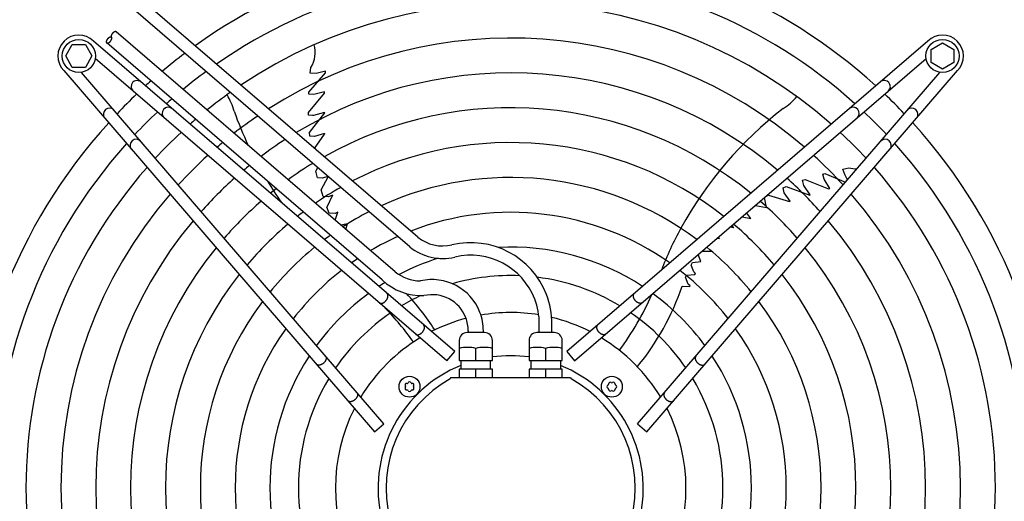
# Model space of a CAD drawing. Units: millimetres. Extents: x -270 to 11963, y -183 to 8761.
# Drawn here: x 10918 to 11483, y 2424 to 2700 of the extents above; entities that cross this region are included whole.
import ezdxf

# ---------------------------------------------------------------- set-up
doc = ezdxf.new("R2010")
doc.units = ezdxf.units.MM
doc.layers.add('1', color=7, linetype='Continuous')

msp = doc.modelspace()

# ---------------------------------------------------------------- linework, layer by layer
at = {"layer": '1', "color": 6, "linetype": 'Continuous'}
for p, q in [((11146.36, 2575.2), (10984.1, 2714.72)), ((11141.85, 2569.59), (10979.41, 2709.27)), ((11133.45, 2555.35), (10973.6, 2692.79)), ((11167.56, 2509.56), (10960.56, 2687.54)), ((11126.06, 2550.64), (10968.13, 2686.43)), ((11438.74, 2687.55), (11231.75, 2509.57)), ((11440.64, 2682.74), (11447.14, 2686.5)), ((11447.14, 2686.5), (11453.64, 2682.74)), ((10944.65, 2678.97), (10948.4, 2685.47)), ((10948.4, 2685.47), (10955.89, 2685.47)), ((10955.89, 2685.47), (10959.65, 2678.97)), ((11440.64, 2675.25), (11440.64, 2682.74)), ((11453.64, 2682.74), (11453.64, 2675.25)), ((10948.4, 2672.47), (10944.65, 2678.97)), ((10959.65, 2678.97), (10955.89, 2672.47)), ((11162.99, 2504.26), (10961.55, 2677.47)), ((11236.31, 2504.26), (11437.76, 2677.47)), ((11447.14, 2671.5), (11440.64, 2675.25)), ((11453.64, 2675.25), (11447.14, 2671.5)), ((10943.59, 2670.57), (11121.57, 2463.58)), ((10955.89, 2672.47), (10948.4, 2672.47)), ((11126.88, 2468.14), (10953.67, 2669.59)), ((11083.98, 2658.32), (11093.53, 2669.3)), ((11084.77, 2669.05), (11085.12, 2672.45)), ((11093.58, 2670.2), (11088.1, 2669.01)), ((11093.18, 2668.98), (11093.53, 2669.39)), ((11093.53, 2669.3), (11093.58, 2670.2)), ((11272.43, 2468.15), (11445.64, 2669.6)), ((11277.73, 2463.59), (11455.71, 2670.58)), ((11088.1, 2669.01), (11084.77, 2669.05)), ((11083.92, 2657.12), (11083.98, 2658.32)), ((11092.96, 2658.48), (11086.87, 2656.98)), ((11092.93, 2657.67), (11092.96, 2658.48)), ((11083.73, 2646.58), (11092.93, 2657.67)), ((11086.87, 2656.98), (11083.92, 2657.12)), ((11083.76, 2645.09), (11083.73, 2646.58)), ((11093, 2646.66), (11086.73, 2644.93)), ((11093, 2646.66), (11093.09, 2646.42)), ((11086.05, 2644.93), (11083.76, 2645.09)), ((11084.27, 2635.05), (11093.09, 2646.42)), ((11086.73, 2644.93), (11086.05, 2644.93)), ((11084.45, 2633.07), (11084.27, 2635.05)), ((11087.24, 2632.81), (11084.45, 2633.07)), ((11092.88, 2634.65), (11087.24, 2632.81)), ((11087.25, 2626.03), (11092.91, 2634.11)), ((11092.88, 2634.65), (11092.91, 2634.11)), ((11087.96, 2613.05), (11089.06, 2614.98)), ((11088.97, 2609.18), (11087.96, 2613.05)), ((11390.09, 2614.17), (11393.43, 2614.89)), ((11391.08, 2610.99), (11390.09, 2614.17)), ((11091.87, 2608.9), (11088.97, 2609.18)), ((11091.04, 2602.23), (11095.14, 2609.76)), ((11094.9, 2609.96), (11091.87, 2608.9)), ((11366.98, 2607.73), (11368.39, 2608.21)), ((11367.54, 2605.49), (11366.98, 2607.73)), ((11368.39, 2608.21), (11381.78, 2602.89)), ((11378.48, 2611.29), (11379.63, 2611.61)), ((11379.25, 2608.43), (11378.48, 2611.29)), ((11382.56, 2603.11), (11379.25, 2608.43)), ((11379.63, 2611.61), (11391.46, 2606.58)), ((11392.76, 2608.1), (11391.08, 2610.99)), ((11092.18, 2598.55), (11091.04, 2602.23)), ((11355.77, 2603.35), (11357.6, 2604.13)), ((11356.38, 2600.62), (11355.77, 2603.35)), ((11357.6, 2604.13), (11371.14, 2599.27)), ((11367.75, 2604.85), (11367.54, 2605.49)), ((11371.33, 2599.42), (11367.75, 2604.85)), ((11381.78, 2602.89), (11382.56, 2603.11)), ((11095.23, 2598.28), (11092.18, 2598.55)), ((11097.46, 2599.24), (11094.27, 2592.27)), ((11097.46, 2599.24), (11095.23, 2598.28)), ((11346.25, 2592.06), (11345.19, 2597.88)), ((11346.07, 2598.64), (11347.34, 2599.31)), ((11347.34, 2599.31), (11359.37, 2595.63)), ((11359.87, 2595.82), (11356.38, 2600.62)), ((11359.87, 2595.82), (11359.37, 2595.63)), ((11371.33, 2599.42), (11371.14, 2599.27)), ((11095.58, 2588.89), (11094.27, 2592.27)), ((11339.96, 2593.38), (11346.25, 2592.06)), ((11099.02, 2588.78), (11095.58, 2588.89)), ((11100.65, 2589.51), (11099.02, 2588.78)), ((11099.11, 2584.88), (11100.65, 2589.51)), ((11332.34, 2586.83), (11337.3, 2585.91)), ((11335.07, 2588.83), (11335, 2589.12)), ((11337.3, 2585.91), (11335.07, 2588.83)), ((11106.12, 2582.78), (11102.34, 2582.1)), ((11105.15, 2579.69), (11106.12, 2582.78)), ((11327.61, 2580.53), (11325.32, 2580.79)), ((11327.61, 2580.53), (11326.49, 2581.8)), ((11317.99, 2574.49), (11319.34, 2574.48)), ((11319.34, 2574.48), (11318.75, 2575.14)), ((11308.59, 2561.25), (11307.15, 2565.17)), ((11309.46, 2567.16), (11314.64, 2567.2)), ((11303.15, 2559.11), (11303.92, 2560.63)), ((11304.65, 2555.29), (11303.15, 2559.11)), ((11303.92, 2560.63), (11308.59, 2561.25)), ((11299.88, 2552.2), (11300.46, 2553.47)), ((11301.46, 2548.3), (11299.88, 2552.2)), ((11300.46, 2553.47), (11305.21, 2553.71)), ((11305.64, 2554.33), (11304.65, 2555.29)), ((11305.21, 2553.71), (11305.64, 2554.33)), ((11297.88, 2547.01), (11302.21, 2546.88)), ((11302.51, 2547.3), (11301.46, 2548.3)), ((11302.51, 2547.3), (11302.21, 2546.88)), ((11216.06, 2520.49), (11216.06, 2525.49)), ((11223.26, 2520.49), (11223.26, 2525.49)), ((11184.67, 2520.49), (11174.68, 2520.49)), ((11175.36, 2521.49), (11175.36, 2520.49)), ((11183.99, 2520.49), (11183.99, 2521.49)), ((11224.66, 2520.49), (11214.67, 2520.49)), ((11170.18, 2515.99), (11170.18, 2504.49)), ((11179.68, 2504.49), (11179.68, 2511.42)), ((11189.18, 2504.49), (11189.18, 2515.99)), ((11210.16, 2515.99), (11210.16, 2504.49)), ((11219.66, 2511.42), (11219.66, 2504.49)), ((11229.16, 2504.49), (11229.16, 2515.99)), ((11162.99, 2504.26), (11167.56, 2509.56)), ((11231.75, 2509.57), (11236.31, 2504.26)), ((11170.18, 2504.49), (11189.18, 2504.49)), ((11171.18, 2499.49), (11171.18, 2504.49)), ((11188.18, 2499.49), (11188.18, 2504.49)), ((11210.16, 2504.49), (11229.16, 2504.49)), ((11211.16, 2504.49), (11211.16, 2499.49)), ((11228.16, 2504.49), (11228.16, 2499.49)), ((11165.17, 2494.51), (11165.02, 2493.93)), ((11233.9, 2494.49), (11165.17, 2494.51)), ((11170.18, 2499.49), (11170.18, 2494.49)), ((11189.18, 2499.49), (11170.18, 2499.49)), ((11179.68, 2494.49), (11179.68, 2499.49)), ((11189.18, 2494.49), (11189.18, 2499.49)), ((11210.16, 2499.49), (11210.16, 2494.49)), ((11229.16, 2499.49), (11210.16, 2499.49)), ((11219.66, 2499.49), (11219.66, 2494.49)), ((11229.16, 2494.49), (11229.16, 2499.49)), ((11233.9, 2494.49), (11234.29, 2493.93)), ((11121.57, 2463.58), (11126.88, 2468.14)), ((11272.43, 2468.15), (11277.73, 2463.59))]:
    msp.add_line(p, q, dxfattribs=at)
for centre, radius in [((10952.17, 2678.97), 9.5), ((11447.14, 2678.97), 9.5), ((11141.67, 2489.46), 6), ((11257.63, 2489.47), 6)]:
    msp.add_circle(centre, radius, dxfattribs=at)
at = {"layer": '1', "color": 1, "linetype": 'Continuous'}
for start, end in [(47.7535, 125.5128), (137.7535, 222.2465), (317.7535, 42.2465)]:
    msp.add_arc((11199.66, 2431.49), 311.24, start, end, dxfattribs=at)
at = {"layer": '1', "color": 6, "linetype": 'Continuous'}
for centre, radius, start, end in [((11199.66, 2431.49), 295.63, 48.1286, 124.7685), ((11199.66, 2431.49), 277.8, 48.6089, 123.8127), ((10952.17, 2678.96), 12, 45.6328, 224.3672), ((11199.66, 2431.49), 257.75, 49.2293, 122.5732), ((11447.14, 2678.97), 12, 315.6328, 134.3672), ((11199.66, 2431.49), 311.24, 126.8731, 129.9248), ((11072.47, 2680.84), 15.18, 326.4677, 17.5434), ((11199.66, 2431.49), 295.63, 126.2049, 129.4243), ((11199.66, 2431.49), 237.79, 49.9524, 121.1208), ((10985.58, 2661.42), 3.51, 54.4816, 224.1384), ((11199.66, 2431.49), 311.24, 131.4873, 132.2465), ((11413.73, 2661.43), 3.51, 315.8616, 125.5184), ((11199.66, 2431.49), 277.8, 125.3474, 128.783), ((11185.95, 2445.4), 291.71, 133.4746, 136.5857), ((11199.66, 2431.49), 295.63, 131.0714, 131.8714), ((11009.73, 2639.49), 32.36, 13.9268, 32.2634), ((11338.78, 2676.4), 32.36, 301.9268, 320.2634), ((11213.57, 2445.19), 291.71, 43.4746, 46.5857), ((10969.72, 2645.56), 3.51, 45.8616, 215.5184), ((11199.66, 2431.49), 295.63, 133.2376, 136.7647), ((11003.42, 2646.08), 3.51, 54.4838, 224.1361), ((11251.7, 2723.14), 223.81, 199.8144, 205.2226), ((11199.66, 2431.49), 217.81, 50.8104, 119.3853), ((11493.11, 2472.12), 223.81, 127.8144, 151.1067), ((11395.88, 2646.08), 3.51, 315.8639, 125.5162), ((11199.66, 2431.49), 295.63, 43.2376, 46.7647), ((11429.59, 2645.57), 3.51, 324.4816, 134.1384), ((11199.66, 2431.49), 277.8, 130.5387, 131.3911), ((11199.66, 2431.49), 257.75, 124.2366, 127.9537), ((10985.06, 2627.71), 3.51, 45.8639, 215.5162), ((11199.66, 2431.49), 277.8, 132.8463, 137.1561), ((11199.66, 2431.49), 237.79, 122.9368, 126.9857), ((11199.66, 2431.49), 277.8, 42.8463, 47.1561), ((11414.25, 2627.72), 3.51, 324.4838, 134.1361), ((11199.66, 2431.49), 295.63, 138.1286, 221.8714), ((11199.66, 2431.49), 257.75, 129.8504, 130.7707), ((11199.66, 2431.49), 197.85, 51.8441, 117.275), ((11199.66, 2431.49), 295.63, 318.1286, 41.8714), ((11199.66, 2431.49), 257.75, 132.3411, 137.6614), ((11199.66, 2431.49), 257.75, 42.3411, 47.6614), ((11199.66, 2431.49), 277.8, 138.6089, 221.3911), ((11199.66, 2431.49), 237.79, 129.0478, 130.0476), ((11199.66, 2431.49), 217.81, 121.3865, 125.8351), ((11397.49, 2629.51), 15.18, 254.4677, 272.41), ((11199.66, 2431.49), 277.8, 318.6089, 41.3911), ((11199.66, 2431.49), 237.79, 131.7527, 138.2501), ((11251.7, 2723.14), 223.81, 211.1923, 214.9346), ((11199.66, 2431.49), 177.87, 53.1155, 114.6458), ((11199.66, 2431.49), 237.79, 41.7527, 48.2501), ((11199.66, 2431.49), 217.81, 128.095, 129.1896), ((11199.66, 2431.49), 197.85, 119.5062, 124.4456), ((11199.66, 2431.49), 257.75, 139.2293, 220.7707), ((11199.66, 2431.49), 257.75, 319.2293, 40.7707), ((11199.66, 2431.49), 217.81, 131.0549, 138.9481), ((11199.66, 2431.49), 217.81, 41.0549, 48.9481), ((11199.66, 2431.49), 197.85, 126.9463, 128.1559), ((11199.66, 2431.49), 177.87, 117.1718, 122.7309), ((11199.66, 2431.49), 157.9, 54.7175, 111.2704), ((11199.66, 2431.49), 237.79, 139.9524, 220.0476), ((11199.66, 2431.49), 197.85, 130.2152, 139.7881), ((11478.17, 2481.89), 206.02, 151.4763, 158.8394), ((11199.66, 2431.49), 197.85, 40.2152, 49.7881), ((11199.66, 2431.49), 237.79, 319.9524, 40.0476), ((11199.66, 2431.49), 177.87, 125.5321, 126.8845), ((11199.66, 2431.49), 157.9, 114.1905, 120.5606), ((11160.73, 2593.04), 22.91, 231.1638, 283.312), ((11199.66, 2431.49), 217.81, 140.8104, 219.1896), ((11199.66, 2431.49), 177.87, 129.1838, 140.8199), ((11160.73, 2593.04), 30.11, 231.1638, 283.312), ((11176.75, 2525.51), 46.5, 21.0611, 103.3782), ((11199.66, 2431.49), 137.98, 56.794, 92.9897), ((11199.66, 2431.49), 177.87, 39.1838, 50.8199), ((11199.66, 2431.49), 217.81, 320.8104, 39.1896), ((11199.66, 2431.49), 157.9, 123.7479, 125.2825), ((11199.66, 2431.49), 137.98, 107.5357, 117.6053), ((11176.75, 2525.51), 39.3, 21.0611, 103.3782), ((11199.66, 2431.49), 197.85, 141.8441, 218.1559), ((11199.66, 2431.49), 157.9, 127.8867, 142.1175), ((11148.84, 2574.9), 33.28, 226.8095, 271.7879), ((11148.84, 2574.9), 24.88, 231.8105, 267.7933), ((11154.66, 2521.51), 29.33, 21.0611, 103.3782), ((11199.66, 2431.49), 121.65, 87.5714, 105.9471), ((11199.66, 2431.49), 121.65, 59.0276, 82.8302), ((11199.66, 2431.49), 157.9, 37.8867, 52.1175), ((11199.66, 2431.49), 197.85, 321.8441, 38.1559), ((11199.66, 2431.49), 137.98, 121.441, 123.206), ((11157.75, 2594.57), 147.98, 320.7993, 341.2543), ((11199.66, 2431.49), 137.98, 126.2101, 143.7947), ((11199.66, 2431.49), 121.65, 115.1201, 120.9724), ((11031.62, 2442.03), 147.98, 32.7993, 42.9339), ((11154.66, 2521.51), 20.69, 21.0611, 103.3782), ((11176.74, 2525.49), 39.32, 0.0011, 21.0891), ((11176.74, 2525.49), 46.52, 0.0011, 21.0891), ((11129.21, 2608.89), 165.33, 323.4125, 336.2474), ((11199.66, 2431.49), 137.98, 36.2101, 53.7947), ((11199.66, 2431.49), 177.87, 143.1155, 216.8845), ((11009.18, 2419.31), 165.33, 35.4125, 44.2446), ((11199.66, 2431.49), 177.87, 323.1155, 36.8845), ((11199.66, 2431.49), 121.65, 124.4135, 145.592), ((11199.66, 2431.49), 100.47, 104.7472, 116.9187), ((11154.65, 2521.49), 20.7, 0.0011, 21.0891), ((11154.65, 2521.49), 29.34, 0.0011, 21.0891), ((11199.66, 2431.49), 100.47, 80.8033, 99.7872), ((11199.66, 2431.49), 100.47, 63.0813, 76.5009), ((11199.66, 2431.49), 121.65, 34.4135, 55.592), ((11199.66, 2431.49), 157.9, 144.7175, 215.2825), ((11199.66, 2431.49), 157.9, 324.7175, 35.2825), ((11199.66, 2431.49), 100.47, 121.1748, 148.832), ((11174.68, 2515.99), 4.5, 89.9999, 180.0001), ((11184.68, 2515.99), 4.5, 0, 90.1255), ((11214.66, 2515.99), 4.5, 89.8745, 180), ((11224.66, 2515.99), 4.5, 359.9999, 90.0001), ((11199.66, 2431.49), 100.47, 31.1748, 58.832), ((11174.93, 2492.16), 19.84, 76.1452, 103.8548), ((11184.43, 2491.99), 20, 76.2625, 103.7375), ((11214.91, 2491.99), 20, 76.2625, 103.7375), ((11224.41, 2492.16), 19.84, 76.1452, 103.8548), ((11199.66, 2431.49), 137.98, 146.794, 213.206), ((11199.67, 2431.7), 75.54, 82.0192, 97.9984), ((11199.66, 2431.49), 137.98, 326.794, 33.206), ((11199.65, 2431.23), 75.99, 112.03, 67.9699), ((11199.66, 2431.49), 121.65, 149.0276, 210.9724), ((11199.66, 2431.49), 71.4, 119.0176, 60.9824), ((11140.05, 2490.4), 0.921, 81.3012, 218.6988), ((11140.05, 2488.52), 0.921, 141.3012, 278.6988), ((11138.87, 2489.46), 0.582, 321.3012, 38.6988), ((11140.27, 2491.89), 0.582, 261.3012, 338.6988), ((11141.67, 2491.34), 0.921, 21.3012, 158.6988), ((11143.07, 2491.89), 0.582, 201.3012, 278.6988), ((11143.3, 2490.4), 0.921, 321.3012, 98.6988), ((11143.3, 2488.52), 0.921, 261.3012, 38.6988), ((11144.47, 2489.46), 0.582, 141.3012, 218.6988), ((11255.75, 2489.47), 0.921, 111.3012, 248.6988), ((11255.21, 2490.87), 0.582, 291.3012, 8.6988), ((11255.21, 2488.07), 0.582, 351.3012, 68.6988), ((11256.69, 2491.1), 0.921, 51.3012, 188.6988), ((11257.63, 2492.27), 0.582, 231.3012, 308.6988), ((11258.57, 2491.1), 0.921, 351.3012, 128.6988), ((11260.06, 2490.87), 0.582, 171.3012, 248.6988), ((11260.06, 2488.07), 0.582, 111.3012, 188.6988), ((11259.51, 2489.47), 0.921, 291.3012, 68.6988), ((11199.66, 2431.49), 121.65, 329.0276, 30.9724), ((11140.27, 2487.04), 0.582, 21.3012, 98.6988), ((11141.67, 2487.58), 0.921, 201.3012, 338.6988), ((11143.07, 2487.04), 0.582, 81.3012, 158.6988), ((11256.69, 2487.84), 0.921, 171.3012, 308.6988), ((11257.63, 2486.67), 0.582, 51.3012, 128.6988), ((11258.57, 2487.84), 0.921, 231.3012, 8.6988), ((11199.66, 2431.49), 100.47, 153.0813, 206.9187), ((11199.66, 2431.49), 100.47, 333.0813, 26.9187)]:
    msp.add_arc(centre, radius, start, end, dxfattribs=at)
for points, knots in [([(10973.6, 2692.79), (10973.59, 2692.8), (10973.57, 2692.82), (10973.51, 2692.86), (10973.44, 2692.89), (10973.34, 2692.92), (10973.24, 2692.94), (10973.13, 2692.94), (10973.01, 2692.93), (10972.89, 2692.9), (10972.76, 2692.87), (10972.63, 2692.82), (10972.49, 2692.76), (10972.36, 2692.69), (10972.22, 2692.6), (10972.08, 2692.51), (10971.94, 2692.4), (10971.81, 2692.29), (10971.68, 2692.17), (10971.55, 2692.04), (10971.42, 2691.91), (10971.31, 2691.77), (10971.2, 2691.63), (10971.09, 2691.48), (10971, 2691.33), (10970.92, 2691.18), (10970.84, 2691.03), (10970.77, 2690.89), (10970.72, 2690.74), (10970.68, 2690.6), (10970.65, 2690.46), (10970.63, 2690.33), (10970.62, 2690.2), (10970.62, 2690.09), (10970.64, 2689.98), (10970.67, 2689.88), (10970.71, 2689.78), (10970.75, 2689.72), (10970.79, 2689.67), (10970.82, 2689.65), (10970.83, 2689.64)], [0, 0, 0, 0, 0.04626, 0.092895, 0.189683, 0.286267, 0.393474, 0.500446, 0.621898, 0.743191, 0.880199, 1.017112, 1.168992, 1.320817, 1.485482, 1.650115, 1.824521, 1.99891, 2.179394, 2.359871, 2.542416, 2.724962, 2.905439, 3.085923, 3.260312, 3.434718, 3.599351, 3.764016, 3.915841, 4.067721, 4.204634, 4.341642, 4.462935, 4.584387, 4.691359, 4.798566, 4.89515, 4.991938, 5.038573, 5.084833, 5.084833, 5.084833, 5.084833]), ([(10970.83, 2689.64), (10970.82, 2689.65), (10970.79, 2689.67), (10970.74, 2689.7), (10970.67, 2689.74), (10970.57, 2689.77), (10970.47, 2689.78), (10970.36, 2689.79), (10970.24, 2689.77), (10970.12, 2689.75), (10969.99, 2689.71), (10969.86, 2689.66), (10969.72, 2689.6), (10969.58, 2689.53), (10969.45, 2689.45), (10969.31, 2689.35), (10969.17, 2689.25), (10969.03, 2689.14), (10968.9, 2689.02), (10968.77, 2688.89), (10968.65, 2688.76), (10968.53, 2688.62), (10968.42, 2688.47), (10968.32, 2688.33), (10968.23, 2688.18), (10968.14, 2688.03), (10968.07, 2687.88), (10968, 2687.73), (10967.95, 2687.59), (10967.9, 2687.45), (10967.87, 2687.31), (10967.85, 2687.18), (10967.84, 2687.05), (10967.85, 2686.93), (10967.86, 2686.82), (10967.89, 2686.72), (10967.93, 2686.63), (10967.99, 2686.55), (10968.05, 2686.48), (10968.1, 2686.45), (10968.13, 2686.43)], [0, 0, 0, 0, 0.04626, 0.092895, 0.189683, 0.286267, 0.393474, 0.500446, 0.621898, 0.743191, 0.880199, 1.017112, 1.168992, 1.320817, 1.485482, 1.650115, 1.824521, 1.99891, 2.179394, 2.359871, 2.542416, 2.724962, 2.905439, 3.085923, 3.260312, 3.434718, 3.599351, 3.764016, 3.915841, 4.067721, 4.204634, 4.341642, 4.462935, 4.584387, 4.691359, 4.798565, 4.89515, 4.991938, 5.08474, 5.177542, 5.177542, 5.177542, 5.177542]), ([(10968.13, 2686.43), (10968.16, 2686.41), (10968.21, 2686.38), (10968.31, 2686.35), (10968.41, 2686.34), (10968.53, 2686.34), (10968.64, 2686.35), (10968.77, 2686.37), (10968.89, 2686.41), (10969.03, 2686.46), (10969.16, 2686.52), (10969.3, 2686.59), (10969.44, 2686.67), (10969.58, 2686.77), (10969.71, 2686.87), (10969.85, 2686.98), (10969.98, 2687.1), (10970.11, 2687.23), (10970.23, 2687.37), (10970.35, 2687.51), (10970.46, 2687.65), (10970.56, 2687.8), (10970.66, 2687.94), (10970.74, 2688.09), (10970.82, 2688.24), (10970.88, 2688.39), (10970.94, 2688.54), (10970.98, 2688.68), (10971.01, 2688.82), (10971.03, 2688.95), (10971.04, 2689.07), (10971.03, 2689.19), (10971.02, 2689.3), (10970.99, 2689.4), (10970.95, 2689.49), (10970.9, 2689.56), (10970.86, 2689.61), (10970.84, 2689.63), (10970.83, 2689.64)], [0, 0, 0, 0, 0.096788, 0.193372, 0.300578, 0.407551, 0.529003, 0.650296, 0.787304, 0.924216, 1.076097, 1.227922, 1.392587, 1.557219, 1.731626, 1.906015, 2.086499, 2.266975, 2.449521, 2.632067, 2.812543, 2.993028, 3.167416, 3.341823, 3.506456, 3.671121, 3.822946, 3.974826, 4.111739, 4.248746, 4.37004, 4.491491, 4.598464, 4.70567, 4.802255, 4.899043, 4.945678, 4.991938, 4.991938, 4.991938, 4.991938]), ([(11124.34, 2537.49), (11124.4, 2537.46), (11124.51, 2537.39), (11124.71, 2537.31), (11124.91, 2537.26), (11125.13, 2537.22), (11125.36, 2537.22), (11125.59, 2537.23), (11125.83, 2537.27), (11126.08, 2537.33), (11126.33, 2537.42), (11126.58, 2537.52), (11126.83, 2537.65), (11127.07, 2537.79), (11127.31, 2537.96), (11127.55, 2538.14), (11127.77, 2538.34), (11127.99, 2538.55), (11128.19, 2538.77), (11128.39, 2539.01), (11128.56, 2539.25), (11128.72, 2539.51), (11128.87, 2539.77), (11128.99, 2540.03), (11129.1, 2540.29), (11129.19, 2540.56), (11129.25, 2540.82), (11129.3, 2541.08), (11129.32, 2541.33), (11129.33, 2541.57), (11129.31, 2541.81), (11129.27, 2542.03), (11129.2, 2542.24), (11129.12, 2542.44), (11129.01, 2542.62), (11128.91, 2542.75), (11128.81, 2542.85), (11128.76, 2542.9), (11128.74, 2542.92)], [0, 0, 0, 0, 0.204664, 0.409197, 0.624655, 0.839923, 1.070933, 1.301765, 1.550565, 1.799229, 2.0657, 2.332076, 2.614173, 2.896207, 3.190443, 3.484641, 3.786539, 4.088419, 4.392928, 4.697437, 4.999317, 5.301215, 5.595412, 5.889648, 6.171682, 6.45378, 6.720155, 6.986627, 7.23529, 7.48409, 7.714922, 7.945933, 8.1612, 8.376659, 8.581191, 8.785855, 8.886508, 8.9867, 8.9867, 8.9867, 8.9867]), ([(11274.97, 2537.5), (11274.91, 2537.46), (11274.79, 2537.39), (11274.6, 2537.32), (11274.39, 2537.26), (11274.17, 2537.23), (11273.95, 2537.23), (11273.71, 2537.24), (11273.47, 2537.28), (11273.22, 2537.34), (11272.98, 2537.42), (11272.73, 2537.53), (11272.48, 2537.66), (11272.23, 2537.8), (11271.99, 2537.96), (11271.76, 2538.15), (11271.53, 2538.34), (11271.32, 2538.56), (11271.11, 2538.78), (11270.92, 2539.02), (11270.74, 2539.26), (11270.58, 2539.51), (11270.44, 2539.77), (11270.31, 2540.04), (11270.2, 2540.3), (11270.12, 2540.56), (11270.05, 2540.83), (11270.01, 2541.08), (11269.98, 2541.34), (11269.98, 2541.58), (11270, 2541.82), (11270.04, 2542.04), (11270.1, 2542.25), (11270.19, 2542.45), (11270.29, 2542.63), (11270.4, 2542.76), (11270.49, 2542.86), (11270.54, 2542.9), (11270.57, 2542.93)], [0, 0, 0, 0, 0.204664, 0.409197, 0.624655, 0.839923, 1.070933, 1.301765, 1.550565, 1.799229, 2.0657, 2.332076, 2.614173, 2.896207, 3.190443, 3.484641, 3.786539, 4.088419, 4.392928, 4.697437, 4.999317, 5.301215, 5.595412, 5.889648, 6.171682, 6.45378, 6.720155, 6.986627, 7.23529, 7.48409, 7.714922, 7.945933, 8.1612, 8.376659, 8.581191, 8.785855, 8.886508, 8.9867, 8.9867, 8.9867, 8.9867]), ([(11275.13, 2537.62), (11275.1, 2537.6), (11275.05, 2537.55), (11275, 2537.52), (11274.97, 2537.5)], [0, 0, 0, 0, 0.1001917, 0.2008446, 0.2008446, 0.2008446, 0.2008446]), ([(11145.28, 2519.5), (11145.34, 2519.46), (11145.46, 2519.39), (11145.65, 2519.32), (11145.86, 2519.26), (11146.08, 2519.23), (11146.3, 2519.23), (11146.54, 2519.24), (11146.78, 2519.28), (11147.03, 2519.34), (11147.28, 2519.43), (11147.53, 2519.53), (11147.77, 2519.66), (11148.02, 2519.8), (11148.26, 2519.97), (11148.49, 2520.15), (11148.72, 2520.34), (11148.94, 2520.56), (11149.14, 2520.78), (11149.33, 2521.02), (11149.51, 2521.26), (11149.67, 2521.52), (11149.81, 2521.77), (11149.94, 2522.04), (11150.05, 2522.3), (11150.13, 2522.57), (11150.2, 2522.83), (11150.25, 2523.09), (11150.27, 2523.34), (11150.27, 2523.58), (11150.25, 2523.82), (11150.21, 2524.04), (11150.15, 2524.25), (11150.06, 2524.45), (11149.96, 2524.63), (11149.85, 2524.76), (11149.76, 2524.86), (11149.71, 2524.91), (11149.69, 2524.93)], [0, 0, 0, 0, 0.204664, 0.409197, 0.624655, 0.839923, 1.070933, 1.301765, 1.550565, 1.799229, 2.0657, 2.332076, 2.614173, 2.896207, 3.190443, 3.484641, 3.786539, 4.088419, 4.392928, 4.697437, 4.999317, 5.301215, 5.595412, 5.889648, 6.171682, 6.45378, 6.720155, 6.986627, 7.23529, 7.48409, 7.714922, 7.945933, 8.1612, 8.376659, 8.581191, 8.785855, 8.886508, 8.9867, 8.9867, 8.9867, 8.9867]), ([(11254.02, 2519.51), (11253.96, 2519.47), (11253.85, 2519.4), (11253.65, 2519.33), (11253.45, 2519.27), (11253.23, 2519.24), (11253, 2519.23), (11252.76, 2519.25), (11252.52, 2519.29), (11252.28, 2519.35), (11252.03, 2519.43), (11251.78, 2519.54), (11251.53, 2519.66), (11251.29, 2519.81), (11251.05, 2519.97), (11250.81, 2520.16), (11250.59, 2520.35), (11250.37, 2520.56), (11250.16, 2520.79), (11249.97, 2521.03), (11249.8, 2521.27), (11249.63, 2521.52), (11249.49, 2521.78), (11249.36, 2522.04), (11249.26, 2522.31), (11249.17, 2522.57), (11249.1, 2522.84), (11249.06, 2523.09), (11249.03, 2523.35), (11249.03, 2523.59), (11249.05, 2523.83), (11249.09, 2524.05), (11249.16, 2524.26), (11249.24, 2524.46), (11249.35, 2524.64), (11249.45, 2524.77), (11249.54, 2524.87), (11249.59, 2524.91), (11249.62, 2524.94)], [0, 0, 0, 0, 0.204664, 0.409197, 0.624655, 0.839923, 1.070933, 1.301765, 1.550565, 1.799229, 2.0657, 2.332076, 2.614173, 2.896207, 3.190443, 3.484641, 3.786539, 4.088419, 4.392928, 4.697437, 4.999317, 5.301215, 5.595412, 5.889648, 6.171682, 6.45378, 6.720155, 6.986627, 7.23529, 7.48409, 7.714922, 7.945933, 8.1612, 8.376659, 8.581191, 8.785855, 8.886508, 8.9867, 8.9867, 8.9867, 8.9867]), ([(11145.12, 2519.62), (11145.15, 2519.6), (11145.2, 2519.56), (11145.26, 2519.52), (11145.28, 2519.5)], [0, 0, 0, 0, 0.1001917, 0.2008446, 0.2008446, 0.2008446, 0.2008446]), ([(11254.18, 2519.63), (11254.16, 2519.61), (11254.11, 2519.56), (11254.05, 2519.53), (11254.02, 2519.51)], [0, 0, 0, 0, 0.1001917, 0.2008446, 0.2008446, 0.2008446, 0.2008446]), ([(11093.64, 2506.8), (11093.68, 2506.74), (11093.75, 2506.62), (11093.82, 2506.43), (11093.88, 2506.22), (11093.91, 2506), (11093.92, 2505.78), (11093.9, 2505.54), (11093.86, 2505.3), (11093.8, 2505.05), (11093.72, 2504.81), (11093.61, 2504.56), (11093.49, 2504.31), (11093.34, 2504.06), (11093.18, 2503.82), (11093, 2503.59), (11092.8, 2503.36), (11092.59, 2503.14), (11092.36, 2502.94), (11092.13, 2502.75), (11091.88, 2502.57), (11091.63, 2502.41), (11091.37, 2502.27), (11091.11, 2502.14), (11090.84, 2502.03), (11090.58, 2501.95), (11090.32, 2501.88), (11090.06, 2501.83), (11089.8, 2501.81), (11089.56, 2501.81), (11089.33, 2501.83), (11089.1, 2501.87), (11088.89, 2501.93), (11088.7, 2502.02), (11088.52, 2502.12), (11088.38, 2502.23), (11088.28, 2502.32), (11088.24, 2502.37), (11088.22, 2502.39)], [0, 0, 0, 0, 0.204664, 0.409197, 0.624655, 0.839923, 1.070933, 1.301765, 1.550565, 1.799229, 2.0657, 2.332076, 2.614173, 2.896207, 3.190443, 3.484641, 3.786539, 4.088419, 4.392928, 4.697437, 4.999317, 5.301215, 5.595412, 5.889648, 6.171682, 6.45378, 6.720155, 6.986627, 7.23529, 7.48409, 7.714922, 7.945933, 8.1612, 8.376659, 8.581191, 8.785855, 8.886508, 8.9867, 8.9867, 8.9867, 8.9867]), ([(11093.52, 2506.96), (11093.55, 2506.93), (11093.59, 2506.88), (11093.63, 2506.83), (11093.64, 2506.8)], [0, 0, 0, 0, 0.1001917, 0.2008446, 0.2008446, 0.2008446, 0.2008446]), ([(11305.66, 2506.81), (11305.63, 2506.75), (11305.56, 2506.63), (11305.48, 2506.43), (11305.43, 2506.23), (11305.4, 2506.01), (11305.39, 2505.79), (11305.4, 2505.55), (11305.44, 2505.31), (11305.5, 2505.06), (11305.59, 2504.81), (11305.69, 2504.56), (11305.82, 2504.32), (11305.96, 2504.07), (11306.13, 2503.83), (11306.31, 2503.59), (11306.51, 2503.37), (11306.72, 2503.15), (11306.94, 2502.95), (11307.18, 2502.76), (11307.42, 2502.58), (11307.68, 2502.42), (11307.94, 2502.27), (11308.2, 2502.15), (11308.46, 2502.04), (11308.73, 2501.95), (11308.99, 2501.89), (11309.25, 2501.84), (11309.5, 2501.82), (11309.74, 2501.82), (11309.98, 2501.84), (11310.2, 2501.88), (11310.41, 2501.94), (11310.61, 2502.03), (11310.79, 2502.13), (11310.92, 2502.24), (11311.02, 2502.33), (11311.07, 2502.38), (11311.09, 2502.4)], [0, 0, 0, 0, 0.204664, 0.409197, 0.624655, 0.839923, 1.070933, 1.301765, 1.550565, 1.799229, 2.0657, 2.332076, 2.614173, 2.896207, 3.190443, 3.484641, 3.786539, 4.088419, 4.392928, 4.697437, 4.999317, 5.301215, 5.595412, 5.889648, 6.171682, 6.45378, 6.720155, 6.986627, 7.23529, 7.48409, 7.714922, 7.945933, 8.1612, 8.376659, 8.581191, 8.785855, 8.886508, 8.9867, 8.9867, 8.9867, 8.9867]), ([(11305.78, 2506.97), (11305.76, 2506.94), (11305.72, 2506.89), (11305.68, 2506.83), (11305.66, 2506.81)], [0, 0, 0, 0, 0.1001917, 0.2008446, 0.2008446, 0.2008446, 0.2008446]), ([(11111.63, 2485.85), (11111.67, 2485.79), (11111.74, 2485.68), (11111.82, 2485.48), (11111.87, 2485.28), (11111.9, 2485.06), (11111.91, 2484.83), (11111.89, 2484.59), (11111.85, 2484.35), (11111.79, 2484.11), (11111.71, 2483.86), (11111.6, 2483.61), (11111.48, 2483.36), (11111.33, 2483.12), (11111.17, 2482.88), (11110.99, 2482.64), (11110.79, 2482.41), (11110.58, 2482.2), (11110.35, 2481.99), (11110.12, 2481.8), (11109.87, 2481.63), (11109.62, 2481.46), (11109.36, 2481.32), (11109.1, 2481.19), (11108.83, 2481.09), (11108.57, 2481), (11108.31, 2480.93), (11108.05, 2480.89), (11107.8, 2480.86), (11107.55, 2480.86), (11107.32, 2480.88), (11107.09, 2480.92), (11106.88, 2480.99), (11106.69, 2481.07), (11106.51, 2481.18), (11106.37, 2481.28), (11106.27, 2481.37), (11106.23, 2481.42), (11106.21, 2481.45)], [0, 0, 0, 0, 0.204664, 0.409197, 0.624655, 0.839923, 1.070933, 1.301765, 1.550565, 1.799229, 2.0657, 2.332076, 2.614173, 2.896207, 3.190443, 3.484641, 3.786539, 4.088419, 4.392928, 4.697437, 4.999317, 5.301215, 5.595412, 5.889648, 6.171682, 6.45378, 6.720155, 6.986627, 7.23529, 7.48409, 7.714922, 7.945933, 8.1612, 8.376659, 8.581191, 8.785855, 8.886508, 8.9867, 8.9867, 8.9867, 8.9867]), ([(11111.51, 2486.01), (11111.54, 2485.99), (11111.58, 2485.93), (11111.62, 2485.88), (11111.63, 2485.85)], [0, 0, 0, 0, 0.1001917, 0.2008446, 0.2008446, 0.2008446, 0.2008446]), ([(11287.67, 2485.86), (11287.64, 2485.8), (11287.57, 2485.68), (11287.49, 2485.49), (11287.44, 2485.28), (11287.4, 2485.06), (11287.4, 2484.84), (11287.41, 2484.6), (11287.45, 2484.36), (11287.51, 2484.11), (11287.6, 2483.87), (11287.7, 2483.62), (11287.83, 2483.37), (11287.97, 2483.12), (11288.14, 2482.88), (11288.32, 2482.65), (11288.52, 2482.42), (11288.73, 2482.21), (11288.95, 2482), (11289.19, 2481.81), (11289.43, 2481.63), (11289.69, 2481.47), (11289.95, 2481.33), (11290.21, 2481.2), (11290.47, 2481.09), (11290.74, 2481.01), (11291, 2480.94), (11291.26, 2480.9), (11291.51, 2480.87), (11291.75, 2480.87), (11291.99, 2480.89), (11292.21, 2480.93), (11292.42, 2480.99), (11292.62, 2481.08), (11292.8, 2481.18), (11292.93, 2481.29), (11293.03, 2481.38), (11293.08, 2481.43), (11293.1, 2481.46)], [0, 0, 0, 0, 0.204664, 0.409197, 0.624655, 0.839923, 1.070933, 1.301765, 1.550565, 1.799229, 2.0657, 2.332076, 2.614173, 2.896207, 3.190443, 3.484641, 3.786539, 4.088419, 4.392928, 4.697437, 4.999317, 5.301215, 5.595412, 5.889648, 6.171682, 6.45378, 6.720155, 6.986627, 7.23529, 7.48409, 7.714922, 7.945933, 8.1612, 8.376659, 8.581191, 8.785855, 8.886508, 8.9867, 8.9867, 8.9867, 8.9867]), ([(11287.79, 2486.02), (11287.77, 2485.99), (11287.73, 2485.94), (11287.69, 2485.89), (11287.67, 2485.86)], [0, 0, 0, 0, 0.1001917, 0.2008446, 0.2008446, 0.2008446, 0.2008446])]:
    msp.add_open_spline(points, degree=3, knots=knots, dxfattribs=at)

doc.saveas('drawing.dxf')
